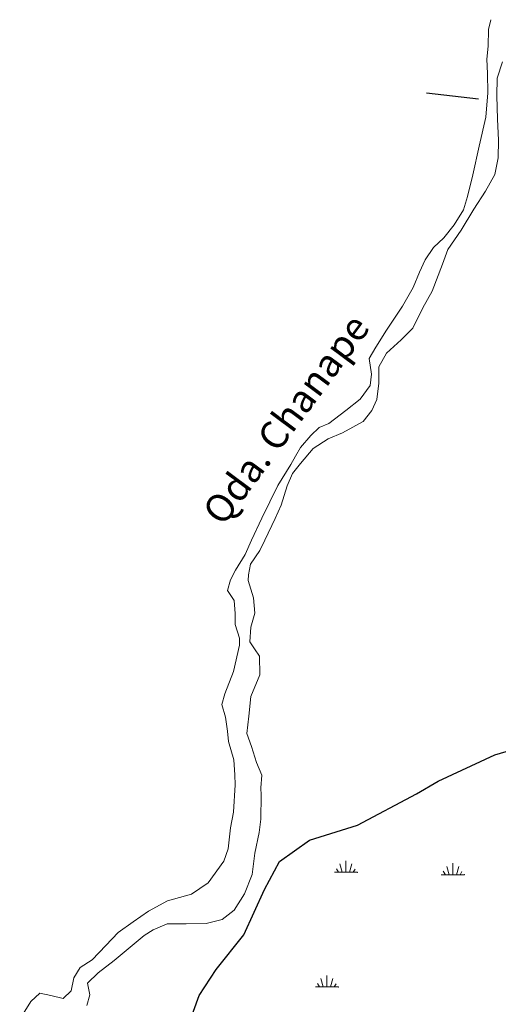
# Model space of a CAD drawing. Units: metres. Extents: x 357759 to 373700, y 8676636 to 8695552.
# Drawn here: x 363314 to 363366, y 8683507 to 8683614 of the extents above; entities that cross this region are included whole.
import ezdxf
from ezdxf.enums import TextEntityAlignment as Align

# ---------------------------------------------------------------- set-up
doc = ezdxf.new("R2010")
doc.units = ezdxf.units.M
doc.header["$MEASUREMENT"] = 0
doc.linetypes.add('DGN Style 2', pattern=[2528.475547414988, 1517.085328448993, -1011.390218965995])
for name, color, linetype in [('Carretera Afirmada', 1, 'DGN Style 2'), ('Pantano', 5, 'DGN Style 2'), ('Toponimia', 7, 'Continuous')]:
    doc.layers.add(name, color=color, linetype=linetype)
doc.layers.add('Rio', color=5, linetype='Continuous', lineweight=13)
doc.styles.add('Style-Georgia', font='georgia.ttf')

# ---------------------------------------------------------------- blocks, each defined once
blk = doc.blocks.new('SWAMP')
at = {"layer": 'Pantano', "color": 3, "linetype": 'Continuous', "lineweight": 0}
for p, q in [((0, 3.783497959375381e-10), (0, 0.5000000003783498)), ((-0.5, 3.783497959375381e-10), (0.5, 3.783497959375381e-10)), ((-0.3199999999487773, 3.783497959375381e-10), (-0.4100000000325963, 0.150000000372529)), ((-0.1600000000325963, 3.783497959375381e-10), (-0.2600000000093132, 0.3600000003934838)), ((0.1600000000325963, 3.783497959375381e-10), (0.2600000000093132, 0.3600000003934838)), ((0.3200000000651926, 3.783497959375381e-10), (0.4000000000232831, 0.1400000003923196))]:
    blk.add_line(p, q, dxfattribs=at)
blk.add_point((0.5, 3.783497959375381e-10), dxfattribs=at)

msp = doc.modelspace()

# ---------------------------------------------------------------- linework, layer by layer
at = {"layer": 'Carretera Afirmada', "extrusion": (0.0641391225365052, -0.007363794589431842, 0.9979137976245703), "elevation": -36182.03043510915, "flags": 128}
msp.add_lwpolyline([(8668379.542382395, 628438.8425565714), (8668379.542382395, 628444.5302367909)], dxfattribs=at)
at = {"layer": 'Pantano'}
msp.add_polyline3d([(363330.6055604492, 8683500.493004905, 4437.141619133763), (363333.2432238325, 8683507.762424532, 4438.641619133763), (363335.0907131026, 8683510.57662517, 4439.24161913339), (363338.072743953, 8683514.351346476, 4439.841619133484), (363340.3319479374, 8683519.283691105, 4439.941619133577), (363341.9481668281, 8683522.310971787, 4440.49161913339), (363345.2284648269, 8683524.613143567, 4441.54161913367), (363350.4260394534, 8683526.241976121, 4442.841619133484), (363356.8239370831, 8683529.625878487, 4445.04161913367), (363359.1640135304, 8683530.99770624, 4445.141619133763), (363365.3303392986, 8683533.86010708, 4446.691619133577), (363372.2303339688, 8683535.902711315, 4446.99161913339)], dxfattribs=at)
at = {"layer": 'Rio'}
for points in [[(363313.7645753117, 8683505.22048384, 4435.399999999907), (363314.9821682037, 8683507.107547417, 4435.399999999907), (363315.9624700258, 8683508.01149188, 4435.674999999814), (363317.158025292, 8683507.760628741, 4435.875), (363318.4908945367, 8683507.433704777, 4436.074999999721), (363319.3334741695, 8683508.264743224, 4436.174999999814), (363319.6518942115, 8683509.70206165, 4436.149999999907), (363320.3354815859, 8683510.816436179, 4436.174999999814), (363321.6118093608, 8683511.627711702, 4436.25), (363323.1268051961, 8683513.186584089, 4436.199999999721), (363324.4634762658, 8683514.616056493, 4436.349999999627), (363326.0946683702, 8683515.772687394, 4436.824999999721), (363327.7380004264, 8683516.931369804, 4436.949999999721), (363329.8089085964, 8683518.032021826, 4437.449999999721), (363332.3955347359, 8683518.76692636, 4437.799999999814), (363334.2079335148, 8683519.997607559, 4438.375), (363335.9211989406, 8683522.322066262, 4439.149999999907), (363336.3839975914, 8683523.678313628, 4439.375), (363336.6227691458, 8683525.939722862, 4439.899999999907), (363336.9510595473, 8683527.657892745, 4440.199999999721), (363337.1280863835, 8683530.63474491, 4441.674999999814), (363337.1097499707, 8683531.692543507, 4442.049999999814), (363336.9857761441, 8683533.315673921, 4442.75), (363336.4239993803, 8683535.323922612, 4443.674999999814), (363336.3138227814, 8683536.446854329, 4444.375), (363336.0792885772, 8683537.945832051, 4444.75), (363335.6977741399, 8683539.31450256, 4445.599999999627), (363336.0094098372, 8683540.490103265, 4446.349999999627), (363336.9483199765, 8683542.89464384, 4447.574999999721), (363337.6306338534, 8683545.758352991, 4449.349999999627), (363337.6306856002, 8683546.515259176, 4449.524999999907), (363337.1352444866, 8683548.00737122, 4449.924999999814), (363337.1577147553, 8683549.196147209, 4450.324999999721), (363337.0331286124, 8683550.595827365, 4450.399999999907), (363336.2969539512, 8683551.693625916, 4450.774999999907), (363336.646998811, 8683552.863309158, 4451.75), (363337.1685840921, 8683553.900674662, 4452.424999999814), (363338.2268526938, 8683555.580896098, 4453), (363338.9167400231, 8683557.149232896, 4453.199999999721), (363340.0265020875, 8683559.539216861, 4453.349999999627), (363341.7723884257, 8683563.066575047, 4453.474999999627), (363343.1903163942, 8683565.365941573, 4454.074999999721), (363343.6973642048, 8683566.264360715, 4455.924999999814), (363344.2368532552, 8683567.193078347, 4456.574999999721), (363345.3446504441, 8683568.49701672, 4457.049999999814), (363346.2490265421, 8683569.369518418, 4457.424999999814), (363347.2927821055, 8683569.812675923, 4457.875), (363349.1541489027, 8683571.200529989, 4458.399999999907), (363350.6996728494, 8683572.460561467, 4459.25), (363351.7988243122, 8683573.930548908, 4459.649999999907), (363351.9336401608, 8683575.156922182, 4460), (363351.6864816144, 8683576.84609294, 4460.125), (363352.4108756704, 8683578.09144486, 4460.375), (363353.5788120485, 8683579.939096695, 4460.875), (363355.2937864969, 8683582.518211378, 4461.474999999627), (363356.4420339034, 8683584.56106649, 4461.724999999627), (363357.1332220444, 8683586.235092426, 4461.849999999627), (363357.7708512363, 8683587.552639205, 4462), (363358.6724733512, 8683588.896185394, 4462.224999999627), (363359.7734861956, 8683589.938406045, 4462.449999999721), (363360.8947241483, 8683591.350085063, 4462.949999999721), (363361.9154761885, 8683592.992946267, 4463.5), (363362.3694250071, 8683594.440759277, 4463.774999999907), (363362.9370719651, 8683596.7887649, 4463.924999999814), (363363.637213432, 8683599.88503756, 4463.924999999814), (363364.3344729901, 8683603.036659906, 4464.024999999907), (363364.5519744761, 8683605.654311238, 4464.024999999907), (363364.5172909587, 8683607.757836452, 4464.599999999627), (363364.4568987994, 8683609.33587471, 4464.699999999721), (363364.6124241473, 8683610.73946181, 4464.824999999721), (363364.6274733222, 8683612.54118738, 4464.849999999627), (363364.8986426662, 8683613.598964598, 4464.948259597644)], [(363366.1569129059, 8683609.037285132, 4464.725000000093), (363365.5613679995, 8683607.273444014, 4464.375), (363365.5470049577, 8683605.35334521, 4464), (363365.5926199178, 8683602.804155638, 4463.700000000186), (363365.7128055484, 8683600.522013199, 4463.899999999907), (363365.67724229, 8683598.616950795, 4464.075000000186), (363365.3263545134, 8683596.807559695, 4464.100000000093), (363364.3018049919, 8683594.996062446, 4463.825000000186), (363363.0483135465, 8683593.05900062, 4463.325000000186), (363361.6816267299, 8683590.786305426, 4462.575000000186), (363360.2263633141, 8683588.672414854, 4462.075000000186), (363359.6252568548, 8683587.093815874, 4461.825000000186), (363358.51572791, 8683584.169488939, 4461.700000000186), (363357.5265120824, 8683582.332931027, 4461.625), (363356.4230038812, 8683580.12952412, 4461.300000000279), (363355.1501490467, 8683578.878063371, 4461.175000000279), (363353.573296892, 8683577.42629684, 4460.700000000186), (363352.7438607854, 8683575.94565484, 4460.225000000093), (363352.7440394051, 8683574.164546147, 4459.700000000186), (363352.5348945898, 8683572.403926767, 4459.649999999907), (363351.9661624602, 8683571.196954904, 4459.425000000279), (363351.0414911998, 8683570.029144034, 4458.975000000093), (363348.7915895754, 8683568.798792914, 4458), (363347.2452493873, 8683568.14655691, 4457.350000000093), (363345.6078069548, 8683567.100359585, 4456.524999999907), (363344.2520136167, 8683565.481141018, 4456.024999999907), (363343.3569104057, 8683564.399004435, 4454.899999999907), (363342.7826932657, 8683563.035954406, 4454.149999999907), (363342.1346708157, 8683560.946738202, 4454.050000000279), (363341.47833154, 8683559.513959106, 4453.774999999907), (363340.3470411096, 8683557.1382948, 4453.25), (363339.8392308995, 8683556.016088406, 4453.175000000279), (363338.804451182, 8683554.53178388, 4452.575000000186), (363338.6020159286, 8683553.37428579, 4451.975000000093), (363338.5741061501, 8683552.786200901, 4451.024999999907), (363339.1302865928, 8683550.88802276, 4450.274999999907), (363339.2966993968, 8683549.234296286, 4450), (363338.8333560743, 8683547.72862087, 4449.475000000093), (363338.7429681825, 8683546.118392723, 4449.274999999907), (363339.2375123533, 8683545.351715947, 4449.225000000093), (363339.7724670444, 8683544.567042295, 4448.950000000186), (363339.8225975623, 8683542.558542743, 4447.600000000093), (363338.8531533077, 8683540.185398124, 4446.524999999907), (363338.6429880324, 8683538.05224281, 4444.899999999907), (363338.4102449045, 8683536.169721378, 4444.075000000186), (363338.9000694246, 8683534.787847396, 4443.550000000279), (363339.451581225, 8683533.03161984, 4442.975000000093), (363340.0264107038, 8683531.664107453, 4442.225000000093), (363339.9487786538, 8683530.279452518, 4441.649999999907), (363339.969927863, 8683529.507268328, 4441.375), (363339.9384975138, 8683526.895413475, 4440.825000000186), (363339.7453995459, 8683525.454014214, 4439.950000000186), (363339.2749384774, 8683523.19620314, 4439.649999999907), (363338.9954834499, 8683520.877571672, 4439.200000000186), (363338.1542609541, 8683518.786744602, 4438.774999999907), (363337.0206234353, 8683517.031289632, 4438.675000000279), (363335.7201139212, 8683516.023398975, 4438.600000000093), (363334.0114428313, 8683515.560949206, 4438.200000000186), (363331.8407549851, 8683515.554162724, 4437.550000000279), (363329.7833390527, 8683515.541689305, 4437.25), (363328.240085779, 8683514.908593008, 4437.075000000186), (363327.2592122492, 8683514.271213874, 4436.950000000186), (363324.0180283426, 8683511.557701064, 4436.550000000279), (363322.2746613696, 8683510.24536543, 4436.175000000279), (363321.1335999349, 8683509.103056006, 4436.050000000279), (363321.3880280689, 8683507.824151138, 4436.050000000279), (363321.0389771198, 8683506.685324721, 4436.050000000279)]]:
    msp.add_polyline3d(points, dxfattribs=at)

# ---------------------------------------------------------------- block references
at = {"layer": 'Pantano', "color": 3, "linetype": 'Continuous', "lineweight": 0, "xscale": 2.5, "yscale": 2.5, "zscale": 2.5}
for p in [(363349.1627744776, 8683521.1313817, 4442.24161913339), (363360.7536617809, 8683520.870156206, 4443.79161913367), (363347.0994933355, 8683508.696271224, 4440.341619133484)]:
    msp.add_blockref('SWAMP', p, dxfattribs=at)

# ---------------------------------------------------------------- texts
at = {"layer": 'Toponimia', "color": 7, "linetype": 'Continuous', "lineweight": 0, "style": 'Style-Georgia'}
msp.add_text('Qda. Chanape', height=3.000000000000004, rotation=53.39591607233949, dxfattribs=at).set_placement((363342.6592242173, 8683570.261014072), align=Align.MIDDLE_CENTER)

doc.saveas('drawing.dxf')
